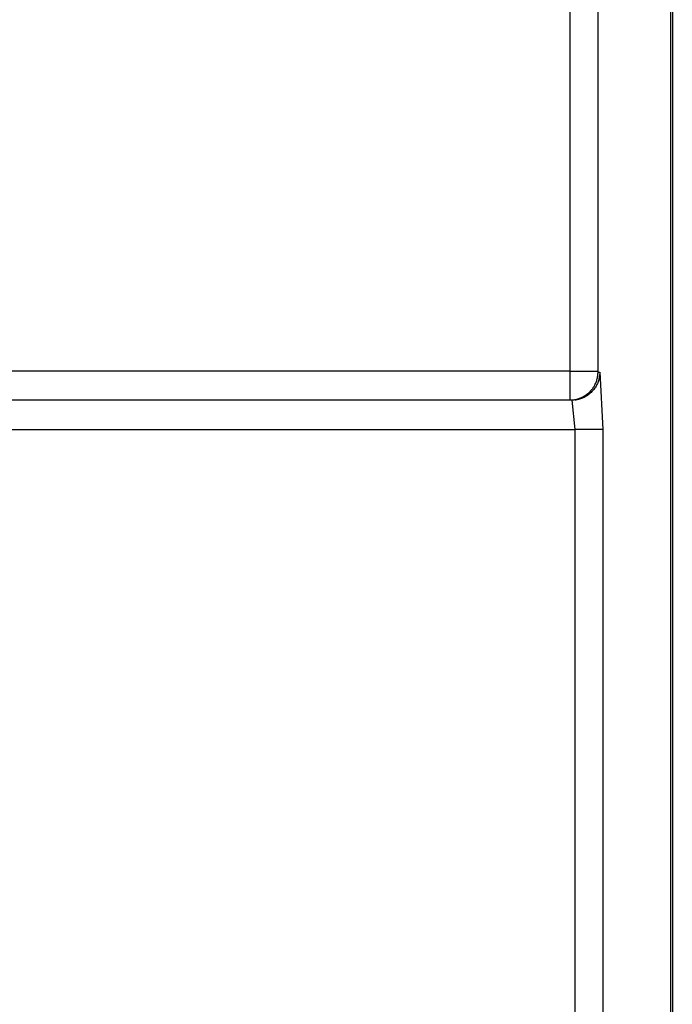
# Model space of a CAD drawing. Extents: x 1493 to 2026, y 480 to 1176.
# Drawn here: x 1877 to 1877, y 959 to 959 of the extents above; entities that cross this region are included whole.
import ezdxf

# ---------------------------------------------------------------- set-up
doc = ezdxf.new("R2010")
doc.units = 0
doc.header["$MEASUREMENT"] = 0
doc.layers.add('001', color=7, linetype='CONTINUOUS')

msp = doc.modelspace()

# ---------------------------------------------------------------- linework, layer by layer
at = {"layer": '001'}
for p, q in [((1876.820879, 959.326913), (1876.820879, 959.391469)), ((1876.820903, 959.391478), (1876.820903, 959.326904)), ((1876.819324, 959.380046), (1876.819324, 959.340295)), ((1876.819755, 959.380046), (1876.819755, 959.340295)), ((1876.819324, 959.340295), (1876.670712, 959.340295)), ((1876.819324, 959.340295), (1876.819324, 959.339855)), ((1876.819324, 959.340295), (1876.819755, 959.340295)), ((1876.819749, 959.340205), (1876.819746, 959.34019)), ((1876.819751, 959.34022), (1876.819749, 959.340205)), ((1876.819753, 959.340235), (1876.819751, 959.34022)), ((1876.819754, 959.34025), (1876.819753, 959.340235)), ((1876.819755, 959.340265), (1876.819754, 959.34025)), ((1876.819755, 959.340295), (1876.819755, 959.34028)), ((1876.819755, 959.34028), (1876.819787, 959.34028)), ((1876.819755, 959.34028), (1876.819755, 959.340265)), ((1876.81978, 959.340206), (1876.819777, 959.340191)), ((1876.819782, 959.34022), (1876.81978, 959.340206)), ((1876.819784, 959.340235), (1876.819782, 959.34022)), ((1876.819786, 959.34025), (1876.819784, 959.340235)), ((1876.819787, 959.34028), (1876.819786, 959.340265)), ((1876.819786, 959.340265), (1876.819786, 959.34025)), ((1876.819787, 959.34028), (1876.819833, 959.339402)), ((1876.81969, 959.340052), (1876.819682, 959.340039)), ((1876.819698, 959.340065), (1876.81969, 959.340052)), ((1876.819705, 959.340078), (1876.819698, 959.340065)), ((1876.819712, 959.340091), (1876.819705, 959.340078)), ((1876.819718, 959.340105), (1876.819712, 959.340091)), ((1876.819722, 959.340052), (1876.819714, 959.34004)), ((1876.819724, 959.340119), (1876.819718, 959.340105)), ((1876.819729, 959.340065), (1876.819722, 959.340052)), ((1876.819729, 959.340133), (1876.819724, 959.340119)), ((1876.819734, 959.340147), (1876.819729, 959.340133)), ((1876.819737, 959.340078), (1876.819729, 959.340065)), ((1876.819739, 959.340161), (1876.819734, 959.340147)), ((1876.819743, 959.340092), (1876.819737, 959.340078)), ((1876.819743, 959.340176), (1876.819739, 959.340161)), ((1876.819746, 959.34019), (1876.819743, 959.340176)), ((1876.81975, 959.340105), (1876.819743, 959.340092)), ((1876.819755, 959.340119), (1876.81975, 959.340105)), ((1876.819761, 959.340133), (1876.819755, 959.340119)), ((1876.819766, 959.340147), (1876.819761, 959.340133)), ((1876.81977, 959.340162), (1876.819766, 959.340147)), ((1876.819774, 959.340176), (1876.81977, 959.340162)), ((1876.819777, 959.340191), (1876.819774, 959.340176)), ((1876.81954, 959.339907), (1876.819527, 959.339899)), ((1876.819553, 959.339914), (1876.81954, 959.339907)), ((1876.81956, 959.3399), (1876.819546, 959.339893)), ((1876.819565, 959.339923), (1876.819553, 959.339914)), ((1876.819573, 959.339908), (1876.81956, 959.3399)), ((1876.819578, 959.339931), (1876.819565, 959.339923)), ((1876.819586, 959.339915), (1876.819573, 959.339908)), ((1876.81959, 959.33994), (1876.819578, 959.339931)), ((1876.819598, 959.339924), (1876.819586, 959.339915)), ((1876.819602, 959.33995), (1876.81959, 959.33994)), ((1876.81961, 959.339932), (1876.819598, 959.339924)), ((1876.819613, 959.33996), (1876.819602, 959.33995)), ((1876.819622, 959.339941), (1876.81961, 959.339932)), ((1876.819624, 959.33997), (1876.819613, 959.33996)), ((1876.819634, 959.339951), (1876.819622, 959.339941)), ((1876.819634, 959.339981), (1876.819624, 959.33997)), ((1876.819645, 959.339992), (1876.819634, 959.339981)), ((1876.819645, 959.339961), (1876.819634, 959.339951)), ((1876.819655, 959.340003), (1876.819645, 959.339992)), ((1876.819656, 959.339971), (1876.819645, 959.339961)), ((1876.819664, 959.340015), (1876.819655, 959.340003)), ((1876.819667, 959.339982), (1876.819656, 959.339971)), ((1876.819673, 959.340027), (1876.819664, 959.340015)), ((1876.819677, 959.339993), (1876.819667, 959.339982)), ((1876.819682, 959.340039), (1876.819673, 959.340027)), ((1876.819687, 959.340004), (1876.819677, 959.339993)), ((1876.819696, 959.340016), (1876.819687, 959.340004)), ((1876.819705, 959.340028), (1876.819696, 959.340016)), ((1876.819714, 959.34004), (1876.819705, 959.340028)), ((1876.819324, 959.339849), (1876.670712, 959.339849)), ((1876.81934, 959.339849), (1876.819324, 959.339849)), ((1876.819355, 959.33985), (1876.81934, 959.339849)), ((1876.81937, 959.339851), (1876.819355, 959.33985)), ((1876.819356, 959.339849), (1876.819402, 959.339402)), ((1876.819384, 959.339853), (1876.81937, 959.339851)), ((1876.819399, 959.339855), (1876.819384, 959.339853)), ((1876.819414, 959.339858), (1876.819399, 959.339855)), ((1876.819418, 959.339853), (1876.819403, 959.339851)), ((1876.819429, 959.339862), (1876.819414, 959.339858)), ((1876.819433, 959.339856), (1876.819418, 959.339853)), ((1876.819443, 959.339865), (1876.819429, 959.339862)), ((1876.819448, 959.339859), (1876.819433, 959.339856)), ((1876.819458, 959.33987), (1876.819443, 959.339865)), ((1876.819462, 959.339862), (1876.819448, 959.339859)), ((1876.819472, 959.339875), (1876.819458, 959.33987)), ((1876.819477, 959.339866), (1876.819462, 959.339862)), ((1876.819486, 959.33988), (1876.819472, 959.339875)), ((1876.819491, 959.339871), (1876.819477, 959.339866)), ((1876.8195, 959.339886), (1876.819486, 959.33988)), ((1876.819505, 959.339876), (1876.819491, 959.339871)), ((1876.819513, 959.339892), (1876.8195, 959.339886)), ((1876.819519, 959.339881), (1876.819505, 959.339876)), ((1876.819527, 959.339899), (1876.819513, 959.339892)), ((1876.819533, 959.339887), (1876.819519, 959.339881)), ((1876.819546, 959.339893), (1876.819533, 959.339887)), ((1876.670712, 959.339402), (1876.819402, 959.339402)), ((1876.819402, 959.339402), (1876.819402, 959.327959)), ((1876.819833, 959.339402), (1876.819402, 959.339402)), ((1876.819833, 959.339402), (1876.819833, 959.327959))]:
    msp.add_line(p, q, dxfattribs=at)

doc.saveas('drawing.dxf')
